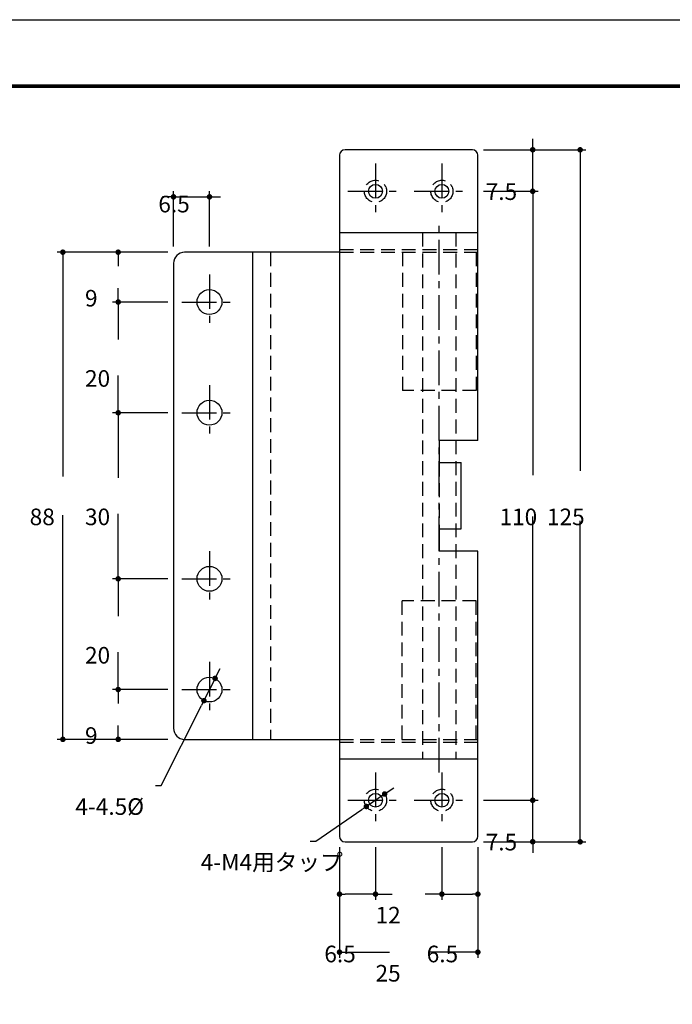
# Model space of a CAD drawing. Extents: x -20 to 440, y -20 to 317.
# Drawn here: x 62 to 180, y 119 to 297 of the extents above; entities that cross this region are included whole.
import ezdxf

# ---------------------------------------------------------------- set-up
doc = ezdxf.new("R2010")
doc.units = 0
doc.header["$LTSCALE"] = 5
doc.linetypes.add('CENTER', pattern=[2, 1.25, -0.25, 0.25, -0.25])
doc.linetypes.add('DASHED', pattern=[0.75, 0.5, -0.25])
doc.layers.get('0').update_dxf_attribs({"linetype": 'CONTINUOUS'})
doc.layers.get('DEFPOINTS').update_dxf_attribs({"color": 252, "linetype": 'CONTINUOUS'})
for name, color, linetype in [('CENTER', 6, 'CENTER'), ('HONTAI', 7, 'CONTINUOUS'), ('HONTAIFUKASIBU', 2, 'DASHED'), ('SUNPOU', 11, 'CONTINUOUS'), ('ZUWAKU', 5, 'CONTINUOUS')]:
    doc.layers.add(name, color=color, linetype=linetype)
doc.styles.get("Standard").update_dxf_attribs({"font": 'txt.shx', "bigfont": 'extfont.shx'})
doc.dimstyles.get("Standard").update_dxf_attribs({"dimtxt": 0.18, "dimasz": 0.18, "dimexe": 0.18, "dimexo": 0.0625, "dimgap": 0.09, "dimtad": 0, "dimtih": 1, "dimtoh": 1, "dimzin": 0, "dimcen": 0.09, "dimazin": 3, "dimtfac": 1, "dimtofl": 0, "dimtmove": 0, "dimatfit": 3})

# ---------------------------------------------------------------- blocks, each defined once
blk = doc.blocks.new('_DOT')
at = {"color": 0, "linetype": 'BYBLOCK'}
blk.add_line((-0.5, 0), (-1, 0), dxfattribs=at)
at = {"color": 0, "linetype": 'BYBLOCK', "const_width": 0.5}
blk.add_lwpolyline([(-0.25, 0, 1), (0.25, 0, 1)], format="xyb", close=True, dxfattribs=at)
blk = doc.blocks.new('*D41')
at = {"layer": 'DEFPOINTS', "color": 0}
for p in [(96.62, 265), (90.12, 255), (96.62, 255)]:
    blk.add_point(p, dxfattribs=at)
at = {"layer": 'SUNPOU', "color": 0}
for p, q in [((90.12, 256), (90.12, 266)), ((96.62, 256), (96.62, 266)), ((89.12, 265), (88.12, 265)), ((90.12, 265), (96.62, 265)), ((97.62, 265), (98.62, 265))]:
    blk.add_line(p, q, dxfattribs=at)
blk.add_blockref('_DOT', (90.12, 265), dxfattribs=at)
at = {"layer": 'SUNPOU', "color": 0, "rotation": 180}
blk.add_blockref('_DOT', (96.62, 265), dxfattribs=at)
at = {"layer": 'SUNPOU', "color": 4}
blk.add_text('6.5', height=3, dxfattribs=at).set_placement((87.37, 262.19))
blk = doc.blocks.new('*D36')
at = {"layer": 'DEFPOINTS', "color": 0}
for p in [(128.27, 157.13), (124.97, 154.87)]:
    blk.add_point(p, dxfattribs=at)
at = {"layer": 'SUNPOU', "color": 0}
for p, q in [((128.27, 157.13), (124.97, 154.87)), ((129.1, 157.69), (129.92, 158.26)), ((115.82, 148.63), (124.14, 154.31)), ((114.82, 148.63), (115.82, 148.63))]:
    blk.add_line(p, q, dxfattribs=at)
for p, rotation in [((128.27, 157.13), 214.3227384445249), ((124.97, 154.87), 34.32273844452488)]:
    blk.add_blockref('_DOT', p, dxfattribs=dict(at, rotation=rotation))
at = {"layer": 'SUNPOU', "color": 4}
blk.add_text('4-M4用タップ', height=3, dxfattribs=at).set_placement((95.04, 143.32))
blk = doc.blocks.new('*D43')
at = {"layer": 'DEFPOINTS', "color": 0}
for p in [(97.63, 178.01), (95.61, 173.99)]:
    blk.add_point(p, dxfattribs=at)
at = {"layer": 'SUNPOU', "color": 0}
for p, q in [((98.08, 178.9), (98.53, 179.79)), ((97.63, 178.01), (95.61, 173.99)), ((87.88, 158.67), (95.16, 173.1)), ((86.88, 158.67), (87.88, 158.67))]:
    blk.add_line(p, q, dxfattribs=at)
for p, rotation in [((97.63, 178.01), 243.237174583313), ((95.61, 173.99), 63.23717458331297)]:
    blk.add_blockref('_DOT', p, dxfattribs=dict(at, rotation=rotation))
at = {"layer": 'SUNPOU', "color": 4}
blk.add_text('4-4.5%%C', height=3, dxfattribs=at).set_placement((72.38, 153.36))
blk = doc.blocks.new('*D75')
at = {"layer": 'DEFPOINTS', "color": 0}
for p in [(120.12, 148.5), (145.12, 148.5), (145.12, 128.56)]:
    blk.add_point(p, dxfattribs=at)
at = {"layer": 'SUNPOU', "color": 0}
for p, q in [((120.12, 147.5), (120.12, 127.56)), ((145.12, 147.5), (145.12, 127.56)), ((121.12, 128.56), (129.12, 128.56)), ((144.12, 128.56), (136.12, 128.56))]:
    blk.add_line(p, q, dxfattribs=at)
at = {"layer": 'SUNPOU', "color": 0, "rotation": 180}
blk.add_blockref('_DOT', (120.12, 128.56), dxfattribs=at)
at = {"layer": 'SUNPOU', "color": 0}
blk.add_blockref('_DOT', (145.12, 128.56), dxfattribs=at)
at = {"layer": 'SUNPOU', "color": 4}
blk.add_text('25', height=3, dxfattribs=at).set_placement((126.62, 123.25))
blk = doc.blocks.new('*D77')
at = {"layer": 'DEFPOINTS', "color": 0}
for p in [(138.62, 148.5), (145.12, 148.5), (145.12, 139.04)]:
    blk.add_point(p, dxfattribs=at)
at = {"layer": 'SUNPOU', "color": 0}
for p, q in [((138.62, 147.5), (138.62, 138.04)), ((145.12, 147.5), (145.12, 138.04)), ((139.62, 139.04), (144.12, 139.04))]:
    blk.add_line(p, q, dxfattribs=at)
at = {"layer": 'SUNPOU', "color": 0, "rotation": 180}
blk.add_blockref('_DOT', (138.62, 139.04), dxfattribs=at)
at = {"layer": 'SUNPOU', "color": 0}
blk.add_blockref('_DOT', (145.12, 139.04), dxfattribs=at)
at = {"layer": 'SUNPOU', "color": 4}
blk.add_text('6.5', height=3, dxfattribs=at).set_placement((135.87, 126.73))
blk = doc.blocks.new('*D79')
at = {"layer": 'DEFPOINTS', "color": 0}
for p in [(126.62, 148.5), (138.62, 148.5), (138.62, 139.04)]:
    blk.add_point(p, dxfattribs=at)
at = {"layer": 'SUNPOU', "color": 0}
for p, q in [((138.62, 147.5), (138.62, 138.04)), ((127.62, 139.04), (129.62, 139.04)), ((137.62, 139.04), (135.62, 139.04))]:
    blk.add_line(p, q, dxfattribs=at)
at = {"layer": 'SUNPOU', "color": 0, "rotation": 180}
blk.add_blockref('_DOT', (126.62, 139.04), dxfattribs=at)
at = {"layer": 'SUNPOU', "color": 0}
blk.add_blockref('_DOT', (138.62, 139.04), dxfattribs=at)
at = {"layer": 'SUNPOU', "color": 4}
blk.add_text('12', height=3, dxfattribs=at).set_placement((126.62, 133.74))
blk = doc.blocks.new('*D81')
at = {"layer": 'DEFPOINTS', "color": 0}
for p in [(120.12, 148.5), (126.62, 148.5), (126.62, 139.04)]:
    blk.add_point(p, dxfattribs=at)
at = {"layer": 'SUNPOU', "color": 0}
for p, q in [((120.12, 147.5), (120.12, 138.04)), ((126.62, 147.5), (126.62, 138.04)), ((125.62, 139.04), (121.12, 139.04))]:
    blk.add_line(p, q, dxfattribs=at)
at = {"layer": 'SUNPOU', "color": 0, "rotation": 180}
blk.add_blockref('_DOT', (120.12, 139.04), dxfattribs=at)
at = {"layer": 'SUNPOU', "color": 0}
blk.add_blockref('_DOT', (126.62, 139.04), dxfattribs=at)
at = {"layer": 'SUNPOU', "color": 4}
blk.add_text('6.5', height=3, dxfattribs=at).set_placement((117.37, 126.73))
blk = doc.blocks.new('*D83')
at = {"layer": 'DEFPOINTS', "color": 0}
for p in [(70.12, 255), (90.12, 255), (90.12, 167)]:
    blk.add_point(p, dxfattribs=at)
at = {"layer": 'SUNPOU', "color": 0}
for p, q in [((89.12, 255), (69.12, 255)), ((70.12, 254), (70.12, 214.5)), ((70.12, 168), (70.12, 207.5)), ((89.12, 167), (69.12, 167))]:
    blk.add_line(p, q, dxfattribs=at)
for p, rotation in [((70.12, 255), 90), ((70.12, 167), 270)]:
    blk.add_blockref('_DOT', p, dxfattribs=dict(at, rotation=rotation))
at = {"layer": 'SUNPOU', "color": 4}
blk.add_text('88', height=3, dxfattribs=at).set_placement((64.12, 205.69))
blk = doc.blocks.new('*D85')
at = {"layer": 'DEFPOINTS', "color": 0}
for p in [(80.12, 255), (90.12, 255), (90.12, 246)]:
    blk.add_point(p, dxfattribs=at)
at = {"layer": 'SUNPOU', "color": 0}
for p, q in [((89.12, 255), (79.12, 255)), ((80.12, 254), (80.12, 252.5)), ((80.12, 247), (80.12, 248.5))]:
    blk.add_line(p, q, dxfattribs=at)
for p, rotation in [((80.12, 255), 90), ((80.12, 246), 270)]:
    blk.add_blockref('_DOT', p, dxfattribs=dict(at, rotation=rotation))
at = {"layer": 'SUNPOU', "color": 4}
blk.add_text('9', height=3, dxfattribs=at).set_placement((74.12, 245.19))
blk = doc.blocks.new('*D87')
at = {"layer": 'DEFPOINTS', "color": 0}
for p in [(80.12, 246), (90.12, 246), (90.12, 226)]:
    blk.add_point(p, dxfattribs=at)
at = {"layer": 'SUNPOU', "color": 0}
for p, q in [((89.12, 246), (79.12, 246)), ((80.12, 245), (80.12, 239.25)), ((80.12, 227), (80.12, 232.75))]:
    blk.add_line(p, q, dxfattribs=at)
for p, rotation in [((80.12, 246), 90), ((80.12, 226), 270)]:
    blk.add_blockref('_DOT', p, dxfattribs=dict(at, rotation=rotation))
at = {"layer": 'SUNPOU', "color": 4}
blk.add_text('20', height=3, dxfattribs=at).set_placement((74.12, 230.69))
blk = doc.blocks.new('*D89')
at = {"layer": 'DEFPOINTS', "color": 0}
for p in [(80.12, 226), (90.12, 226), (90.12, 196)]:
    blk.add_point(p, dxfattribs=at)
at = {"layer": 'SUNPOU', "color": 0}
for p, q in [((89.12, 226), (79.12, 226)), ((80.12, 225), (80.12, 214.25)), ((80.12, 197), (80.12, 207.75))]:
    blk.add_line(p, q, dxfattribs=at)
for p, rotation in [((80.12, 226), 90), ((80.12, 196), 270)]:
    blk.add_blockref('_DOT', p, dxfattribs=dict(at, rotation=rotation))
at = {"layer": 'SUNPOU', "color": 4}
blk.add_text('30', height=3, dxfattribs=at).set_placement((74.12, 205.69))
blk = doc.blocks.new('*D91')
at = {"layer": 'DEFPOINTS', "color": 0}
for p in [(80.12, 196), (90.12, 196), (90.12, 176)]:
    blk.add_point(p, dxfattribs=at)
at = {"layer": 'SUNPOU', "color": 0}
for p, q in [((89.12, 196), (79.12, 196)), ((80.12, 195), (80.12, 189.25)), ((80.12, 177), (80.12, 182.75))]:
    blk.add_line(p, q, dxfattribs=at)
for p, rotation in [((80.12, 196), 90), ((80.12, 176), 270)]:
    blk.add_blockref('_DOT', p, dxfattribs=dict(at, rotation=rotation))
at = {"layer": 'SUNPOU', "color": 4}
blk.add_text('20', height=3, dxfattribs=at).set_placement((74.12, 180.69))
blk = doc.blocks.new('*D93')
at = {"layer": 'DEFPOINTS', "color": 0}
for p in [(80.12, 176), (90.12, 176), (90.12, 167)]:
    blk.add_point(p, dxfattribs=at)
at = {"layer": 'SUNPOU', "color": 0}
for p, q in [((89.12, 176), (79.12, 176)), ((80.12, 175), (80.12, 173.5)), ((80.12, 168), (80.12, 169.5)), ((89.12, 167), (79.12, 167))]:
    blk.add_line(p, q, dxfattribs=at)
for p, rotation in [((80.12, 176), 90), ((80.12, 167), 270)]:
    blk.add_blockref('_DOT', p, dxfattribs=dict(at, rotation=rotation))
at = {"layer": 'SUNPOU', "color": 4}
blk.add_text('9', height=3, dxfattribs=at).set_placement((74.12, 166.19))
blk = doc.blocks.new('*D95')
at = {"layer": 'DEFPOINTS', "color": 0}
for p in [(145.12, 273.5), (163.6, 273.5), (145.12, 148.5)]:
    blk.add_point(p, dxfattribs=at)
at = {"layer": 'SUNPOU', "color": 0}
for p, q in [((146.12, 273.5), (164.6, 273.5)), ((163.6, 272.5), (163.6, 215.5)), ((163.6, 149.5), (163.6, 206.5)), ((146.12, 148.5), (164.6, 148.5))]:
    blk.add_line(p, q, dxfattribs=at)
for p, rotation in [((163.6, 273.5), 90), ((163.6, 148.5), 270)]:
    blk.add_blockref('_DOT', p, dxfattribs=dict(at, rotation=rotation))
at = {"layer": 'SUNPOU', "color": 4}
blk.add_text('125', height=3, dxfattribs=at).set_placement((157.6, 205.69))
blk = doc.blocks.new('*D97')
at = {"layer": 'DEFPOINTS', "color": 0}
for p in [(145.12, 273.5), (155.03, 273.5), (145.12, 266)]:
    blk.add_point(p, dxfattribs=at)
at = {"layer": 'SUNPOU', "color": 0}
for p, q in [((155.03, 274.5), (155.03, 275.5)), ((146.12, 273.5), (156.03, 273.5)), ((155.03, 266), (155.03, 273.5)), ((155.03, 265), (155.03, 264))]:
    blk.add_line(p, q, dxfattribs=at)
for p, rotation in [((155.03, 273.5), 270), ((155.03, 266), 90)]:
    blk.add_blockref('_DOT', p, dxfattribs=dict(at, rotation=rotation))
at = {"layer": 'SUNPOU', "color": 4}
blk.add_text('7.5', height=3, dxfattribs=at).set_placement((146.53, 264.44))
blk = doc.blocks.new('*D99')
at = {"layer": 'DEFPOINTS', "color": 0}
for p in [(145.12, 266), (155.03, 266), (145.12, 156)]:
    blk.add_point(p, dxfattribs=at)
at = {"layer": 'SUNPOU', "color": 0}
for p, q in [((146.12, 266), (156.03, 266)), ((155.03, 265), (155.03, 214.75)), ((155.03, 157), (155.03, 207.25))]:
    blk.add_line(p, q, dxfattribs=at)
for p, rotation in [((155.03, 266), 90), ((155.03, 156), 270)]:
    blk.add_blockref('_DOT', p, dxfattribs=dict(at, rotation=rotation))
at = {"layer": 'SUNPOU', "color": 4}
blk.add_text('110', height=3, dxfattribs=at).set_placement((149.03, 205.69))
blk = doc.blocks.new('*D101')
at = {"layer": 'DEFPOINTS', "color": 0}
for p in [(145.12, 156), (155.03, 156), (145.12, 148.5)]:
    blk.add_point(p, dxfattribs=at)
at = {"layer": 'SUNPOU', "color": 0}
for p, q in [((155.03, 157), (155.03, 158)), ((146.12, 156), (156.03, 156)), ((155.03, 148.5), (155.03, 156)), ((146.12, 148.5), (156.03, 148.5)), ((155.03, 147.5), (155.03, 146.5))]:
    blk.add_line(p, q, dxfattribs=at)
for p, rotation in [((155.03, 156), 270), ((155.03, 148.5), 90)]:
    blk.add_blockref('_DOT', p, dxfattribs=dict(at, rotation=rotation))
at = {"layer": 'SUNPOU', "color": 4}
blk.add_text('7.5', height=3, dxfattribs=at).set_placement((146.53, 146.94))
blk = doc.blocks.new('WAKU')
at = {"const_width": 0.7}
blk.add_lwpolyline([(25, 285), (408, 285), (408, 12), (25, 12)], close=True, dxfattribs=at)

msp = doc.modelspace()

# ---------------------------------------------------------------- linework, layer by layer
at = {"layer": 'CENTER'}
for p, q in [((126.618, 271), (126.618, 261)), ((138.618, 271), (138.618, 261)), ((121.618, 266), (131.618, 266)), ((133.618, 266), (143.618, 266)), ((138.118, 161), (138.118, 261)), ((96.618, 251), (96.618, 241)), ((91.618, 246), (101.618, 246)), ((96.618, 231), (96.618, 221)), ((91.618, 226), (101.618, 226)), ((96.618, 201), (96.618, 191)), ((91.618, 196), (101.618, 196)), ((96.618, 181), (96.618, 171)), ((91.618, 176), (101.618, 176)), ((126.618, 161), (126.618, 151)), ((138.618, 161), (138.618, 151)), ((121.618, 156), (131.618, 156)), ((133.618, 156), (143.618, 156))]:
    msp.add_line(p, q, dxfattribs=at)
at = {"layer": 'DEFPOINTS'}
msp.add_lwpolyline([(0, 297), (420, 297), (420, 0), (0, 0)], close=True, dxfattribs=at)
at = {"layer": 'HONTAI'}
for p, q in [((120.118, 272.5), (120.118, 149.5)), ((144.118, 273.5), (121.118, 273.5)), ((145.118, 221), (145.118, 272.5)), ((145.118, 258.5), (120.118, 258.5)), ((120.118, 255), (92.118, 255)), ((104.418, 255), (104.418, 167)), ((90.118, 253), (90.118, 169)), ((138.118, 221), (138.118, 217)), ((145.118, 221), (138.118, 221)), ((138.118, 217), (142.118, 217)), ((142.118, 205), (142.118, 217)), ((138.118, 205), (138.118, 201)), ((138.118, 205), (142.118, 205)), ((145.118, 201), (138.118, 201)), ((145.118, 149.5), (145.118, 201)), ((92.118, 167), (120.118, 167)), ((120.118, 163.5), (145.118, 163.5)), ((121.118, 148.5), (144.118, 148.5))]:
    msp.add_line(p, q, dxfattribs=at)
for centre, radius in [((126.618, 266), 1.25), ((138.618, 266), 1.25), ((96.618, 246), 2.25), ((96.618, 226), 2.25), ((96.618, 196), 2.25), ((96.618, 176), 2.25), ((126.618, 156), 1.25), ((138.618, 156), 1.25)]:
    msp.add_circle(centre, radius, dxfattribs=at)
for centre, radius, start, end in [((121.118, 272.5), 1, 90, 180), ((144.118, 272.5), 1, 0, 90), ((92.118, 253), 2, 90, 180), ((92.118, 169), 2, 180, 270), ((121.118, 149.5), 1, 180, 270), ((144.118, 149.5), 1, 270, 0)]:
    msp.add_arc(centre, radius, start, end, dxfattribs=at)
at = {"layer": 'HONTAIFUKASIBU'}
for p, q in [((135.118, 258.5), (135.118, 163.5)), ((141.118, 258.5), (141.118, 163.5)), ((107.618, 255), (107.618, 167)), ((120.118, 255.5), (145.118, 255.5)), ((120.118, 255), (145.118, 255)), ((131.518, 255), (131.518, 230)), ((144.818, 255), (144.818, 230)), ((144.818, 230), (131.518, 230)), ((138.118, 217), (138.118, 205)), ((144.818, 192), (131.418, 192)), ((131.418, 167), (131.418, 192)), ((144.818, 167), (144.818, 192)), ((120.118, 167), (145.118, 167)), ((120.118, 166.5), (145.118, 166.5))]:
    msp.add_line(p, q, dxfattribs=at)
for centre in [(126.618, 266), (138.618, 266), (126.618, 156), (138.618, 156)]:
    msp.add_circle(centre, 2, dxfattribs=at)

# ---------------------------------------------------------------- block references
at = {"layer": 'ZUWAKU'}
msp.add_blockref('WAKU', (0, 0), dxfattribs=at)

# ---------------------------------------------------------------- dimensions: what is measured, and where the dimension line sits
at = {"layer": 'SUNPOU'}
for base, p1, p2, override, picture, middle in [((155.028, 273.5), (145.118, 266), (145.118, 273.5), {"dimtxt": 3, "dimasz": 1, "dimexe": 1, "dimexo": 1, "dimgap": 1, "dimtad": 1, "dimtih": 0, "dimtoh": 0, "dimzin": 8, "dimlunit": 6, "dimblk1": 'DOT', "dimblk2": 'DOT', "dimsah": 1, "dimcen": 0.5, "dimse1": 1, "dimclrt": 4, "dimtix": 1, "dimtofl": 1, "dimtzin": 8}, '*D97', (152.528, 269.75)), ((163.601, 273.5), (145.118, 148.5), (145.118, 273.5), {"dimtxt": 3, "dimasz": 1, "dimexe": 1, "dimexo": 1, "dimgap": 1, "dimtih": 0, "dimtoh": 0, "dimzin": 8, "dimlunit": 6, "dimblk1": 'DOT', "dimblk2": 'DOT', "dimsah": 1, "dimcen": 0.5, "dimclrt": 4, "dimtix": 1, "dimtofl": 1, "dimtzin": 8}, '*D95', (163.601, 211)), ((155.028, 266), (145.118, 156), (145.118, 266), {"dimtxt": 3, "dimasz": 1, "dimexe": 1, "dimexo": 1, "dimgap": 1, "dimtih": 0, "dimtoh": 0, "dimzin": 8, "dimlunit": 6, "dimblk1": 'DOT', "dimblk2": 'DOT', "dimsah": 1, "dimcen": 0.5, "dimse1": 1, "dimclrt": 4, "dimtix": 1, "dimtofl": 1, "dimtmove": 1, "dimtzin": 8}, '*D99', (155.028, 211)), ((70.12, 255), (90.118, 167), (90.118, 255), {"dimtxt": 3, "dimasz": 1, "dimexe": 1, "dimexo": 1, "dimgap": 1, "dimtih": 0, "dimtoh": 0, "dimzin": 8, "dimlunit": 6, "dimblk1": 'DOT', "dimblk2": 'DOT', "dimsah": 1, "dimcen": 0.5, "dimclrt": 4, "dimtix": 1, "dimtofl": 1, "dimtzin": 8}, '*D83', (70.12, 211)), ((80.121, 255), (90.118, 246), (90.118, 255), {"dimtxt": 3, "dimasz": 1, "dimexe": 1, "dimexo": 1, "dimgap": 1, "dimtih": 0, "dimtoh": 0, "dimzin": 8, "dimlunit": 6, "dimblk1": 'DOT', "dimblk2": 'DOT', "dimsah": 1, "dimcen": 0.5, "dimse1": 1, "dimclrt": 4, "dimtix": 1, "dimtofl": 1, "dimtmove": 1, "dimtzin": 8}, '*D85', (80.121, 250.5)), ((80.121, 246), (90.118, 226), (90.118, 246), {"dimtxt": 3, "dimasz": 1, "dimexe": 1, "dimexo": 1, "dimgap": 1, "dimtih": 0, "dimtoh": 0, "dimzin": 8, "dimlunit": 6, "dimblk1": 'DOT', "dimblk2": 'DOT', "dimsah": 1, "dimcen": 0.5, "dimse1": 1, "dimclrt": 4, "dimtix": 1, "dimtofl": 1, "dimtmove": 1, "dimtzin": 8}, '*D87', (80.121, 236)), ((80.121, 226), (90.118, 196), (90.118, 226), {"dimtxt": 3, "dimasz": 1, "dimexe": 1, "dimexo": 1, "dimgap": 1, "dimtih": 0, "dimtoh": 0, "dimzin": 8, "dimlunit": 6, "dimblk1": 'DOT', "dimblk2": 'DOT', "dimsah": 1, "dimcen": 0.5, "dimse1": 1, "dimclrt": 4, "dimtix": 1, "dimtofl": 1, "dimtmove": 1, "dimtzin": 8}, '*D89', (80.121, 211)), ((80.121, 196), (90.118, 176), (90.118, 196), {"dimtxt": 3, "dimasz": 1, "dimexe": 1, "dimexo": 1, "dimgap": 1, "dimtih": 0, "dimtoh": 0, "dimzin": 8, "dimlunit": 6, "dimblk1": 'DOT', "dimblk2": 'DOT', "dimsah": 1, "dimcen": 0.5, "dimse1": 1, "dimclrt": 4, "dimtix": 1, "dimtofl": 1, "dimtmove": 1, "dimtzin": 8}, '*D91', (80.121, 186)), ((80.121, 176), (90.118, 167), (90.118, 176), {"dimtxt": 3, "dimasz": 1, "dimexe": 1, "dimexo": 1, "dimgap": 1, "dimtih": 0, "dimtoh": 0, "dimzin": 8, "dimlunit": 6, "dimblk1": 'DOT', "dimblk2": 'DOT', "dimsah": 1, "dimcen": 0.5, "dimclrt": 4, "dimtix": 1, "dimtofl": 1, "dimtzin": 8}, '*D93', (80.121, 171.5)), ((155.028, 156), (145.118, 148.5), (145.118, 156), {"dimtxt": 3, "dimasz": 1, "dimexe": 1, "dimexo": 1, "dimgap": 1, "dimtad": 1, "dimtih": 0, "dimtoh": 0, "dimzin": 8, "dimlunit": 6, "dimblk1": 'DOT', "dimblk2": 'DOT', "dimsah": 1, "dimcen": 0.5, "dimclrt": 4, "dimtix": 1, "dimtofl": 1, "dimtzin": 8}, '*D101', (152.528, 152.25))]:
    dim = msp.add_linear_dim(base=base, p1=p1, p2=p2, angle=90, dimstyle='Standard', override=override, dxfattribs=at)
    dim.commit()
    dim.dimension.update_dxf_attribs({"geometry": picture, "text_midpoint": middle})
for base, p1, p2, override, picture, middle in [((96.618, 265), (90.118, 255), (96.618, 255), {"dimtxt": 3, "dimasz": 1, "dimexe": 1, "dimexo": 1, "dimgap": 1, "dimtad": 1, "dimtih": 0, "dimtoh": 0, "dimzin": 8, "dimblk1": 'DOT', "dimblk2": 'DOT', "dimsah": 1, "dimcen": 0.5, "dimclrt": 4, "dimtix": 1, "dimtofl": 1, "dimtmove": 0}, '*D41', (93.368, 267.5)), ((126.618, 139.045), (120.118, 148.5), (126.618, 148.5), {"dimtxt": 3, "dimasz": 1, "dimexe": 1, "dimexo": 1, "dimgap": 1, "dimjust": 1, "dimtih": 0, "dimtoh": 0, "dimzin": 8, "dimlunit": 6, "dimblk1": 'DOT', "dimblk2": 'DOT', "dimsah": 1, "dimcen": 0.5, "dimclrt": 4, "dimtofl": 1, "dimtzin": 8}, '*D81', (123.368, 132.045)), ((145.118, 128.558), (120.118, 148.5), (145.118, 148.5), {"dimtxt": 3, "dimasz": 1, "dimexe": 1, "dimexo": 1, "dimgap": 1, "dimtih": 0, "dimtoh": 0, "dimzin": 8, "dimlunit": 6, "dimblk1": 'DOT', "dimblk2": 'DOT', "dimsah": 1, "dimcen": 0.5, "dimclrt": 4, "dimtix": 1, "dimtofl": 1, "dimtzin": 8}, '*D75', (132.618, 128.558)), ((138.618, 139.045), (126.618, 148.5), (138.618, 148.5), {"dimtxt": 3, "dimasz": 1, "dimexe": 1, "dimexo": 1, "dimgap": 1, "dimtih": 0, "dimtoh": 0, "dimzin": 8, "dimlunit": 6, "dimblk1": 'DOT', "dimblk2": 'DOT', "dimsah": 1, "dimcen": 0.5, "dimse1": 1, "dimclrt": 4, "dimtix": 1, "dimtofl": 1, "dimtmove": 1, "dimtzin": 8}, '*D79', (132.618, 139.045)), ((145.118, 139.045), (138.618, 148.5), (145.118, 148.5), {"dimtxt": 3, "dimasz": 1, "dimexe": 1, "dimexo": 1, "dimgap": 1, "dimtih": 0, "dimtoh": 0, "dimzin": 8, "dimlunit": 6, "dimblk1": 'DOT', "dimblk2": 'DOT', "dimsah": 1, "dimcen": 0.5, "dimclrt": 4, "dimtofl": 1, "dimtzin": 8}, '*D77', (141.868, 132.045))]:
    dim = msp.add_linear_dim(base=base, p1=p1, p2=p2, dimstyle='Standard', override=override, dxfattribs=at)
    dim.commit()
    dim.dimension.update_dxf_attribs({"geometry": picture, "text_midpoint": middle})
for p1, p2, text, picture, middle in [((97.632, 178.009), (95.605, 173.991), '4-4.5%%C', '*D43', (87.879, 158.672)), ((128.27, 157.128), (124.967, 154.872), '4-M4用タップ', '*D36', (115.823, 148.63))]:
    dim = msp.add_diameter_dim_2p(p1=p1, p2=p2, text=text, dimstyle='Standard', override={"dimtxt": 3, "dimasz": 1, "dimexe": 1, "dimexo": 1, "dimgap": 1, "dimzin": 8, "dimlunit": 6, "dimblk1": 'DOT', "dimblk2": 'DOT', "dimsah": 1, "dimcen": 0.5, "dimclrt": 4, "dimtofl": 1, "dimtmove": 1, "dimtzin": 8}, dxfattribs=at)
    dim.commit()
    dim.dimension.update_dxf_attribs({"geometry": picture, "text_midpoint": middle, "dimtype": 131})

doc.saveas('drawing.dxf')
